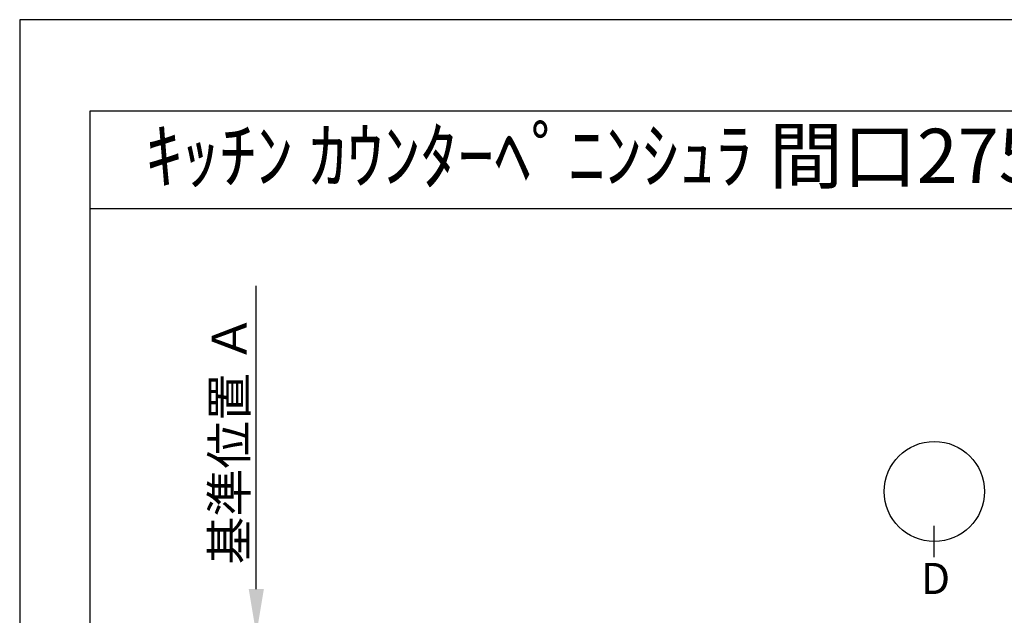
# Model space of a CAD drawing. Extents: x 83844 to 110317, y -11045 to -2175.
# Drawn here: x 83844 to 86119, y -3576 to -2200 of the extents above; entities that cross this region are included whole.
import ezdxf
from ezdxf.enums import TextEntityAlignment as Align

# ---------------------------------------------------------------- set-up
doc = ezdxf.new("R2010")
doc.units = 0
doc.header["$LTSCALE"] = 50
doc.header["$MEASUREMENT"] = 0
doc.layers.get('0').update_dxf_attribs({"linetype": 'CONTINUOUS'})
doc.layers.get('DEFPOINTS').update_dxf_attribs({"color": 146, "linetype": 'CONTINUOUS'})
for name, color, linetype in [('160-文字', 254, 'CONTINUOUS'), ('166-寸法B', 11, 'CONTINUOUS'), ('190-図面外枠', 5, 'CONTINUOUS')]:
    doc.layers.add(name, color=color, linetype=linetype)
doc.styles.add('KH001', font='msgothic.ttc')
doc.dimstyles.new('KH1xx030', dxfattribs={"dimscale": 30, "dimtxt": 2, "dimasz": 0.6, "dimexe": 0.3, "dimexo": 1.2, "dimgap": 0.5, "dimtad": 3, "dimdec": 1, "dimdsep": 46, "dimlunit": 6, "dimtxsty": 'KH001', "dimblk": 'DOT', "dimcen": 1, "dimdle": 1, "dimclrd": 256, "dimclre": 256, "dimclrt": 256, "dimadec": 0, "dimazin": 0, "dimtfac": 1, "dimtdec": 1, "dimtix": 1, "dimtmove": 2, "dimatfit": 3, "dimldrblk": 'CLOSEDBLANK', "dimfxl": 1, "dimtolj": 1, "dimtzin": 0, "dimlwd": -1, "dimlwe": -1, "dimarcsym": 0})

# ---------------------------------------------------------------- blocks, each defined once
blk = doc.blocks.new('A$C5D946DDC')
at = {"layer": '190-図面外枠'}
for p, q in [((271, 14349.3), (20519, 14349.3)), ((271, 350.7), (271, 14349.3))]:
    blk.add_line(p, q, dxfattribs=at)
at = {"layer": 'DEFPOINTS'}
blk.add_lwpolyline([(0, 0), (20790, 0), (20790, 14700), (0, 14700)], close=True, dxfattribs=at)
blk = doc.blocks.new('*D104')
at = {"layer": '166-寸法B', "transparency": 16777216}
for p, q in [((84390.6, -3515.4), (84390.6, -2815)), ((84369.5, -3620.4), (84393.6, -3620.4))]:
    blk.add_line(p, q, dxfattribs=at)
blk.add_solid([(84373.1, -3515.4), (84408.1, -3515.4), (84390.6, -3620.4)], dxfattribs=at)
at = {"layer": 'DEFPOINTS', "color": 0, "transparency": 16777216}
for p in [(84390.6, -2824), (84469.9, -2824), (84339.5, -3620.4)]:
    blk.add_point(p, dxfattribs=at)
at = {"layer": '166-寸法B', "transparency": 16777216, "insert": (84328.1, -3169.7), "char_height": 81, "attachment_point": 5, "rotation": 90, "style": 'KH001'}
blk.add_mtext('\\A1;基準位置 Ａ', dxfattribs=at)
blk = doc.blocks.new('_ClosedBlank')
at = {"color": 0, "linetype": 'ByBlock', "lineweight": -2}
for p, q in [((-1, 0.167), (0, 0)), ((-1, 0.167), (-1, -0.167)), ((0, 0), (-1, -0.167))]:
    blk.add_line(p, q, dxfattribs=at)
blk = doc.blocks.new('_None')

msp = doc.modelspace()

# ---------------------------------------------------------------- linework, layer by layer
at = {"layer": '166-寸法B'}
msp.add_line((85957.08, -3441.59), (85957.08, -3369.59), dxfattribs=at)
msp.add_circle((85957.08, -3289.91), 115.68, dxfattribs=at)
at = {"layer": '190-図面外枠'}
msp.add_lwpolyline([(84006.51, -2636.44), (96155.33, -2636.44)], dxfattribs=at)

# ---------------------------------------------------------------- block references
at = {"layer": '190-図面外枠', "xscale": 0.6000000000058208, "yscale": 0.6000000000058208, "zscale": 0.6000000000058208}
msp.add_blockref('A$C5D946DDC', (83843.92, -11020), dxfattribs=at)

# ---------------------------------------------------------------- texts
at = {"layer": '160-文字', "style": 'KH001'}
msp.add_text('ｷｯﾁﾝ ｶｳﾝﾀｰﾍﾟﾆﾝｼｭﾗ 間口2750 L(左ｼﾝｸ) 加熱機器側面壁 深型食洗機 ｼﾙﾊﾞｰ塗装ﾚﾝｼﾞﾌｰﾄﾞ 同時給排ﾀｲﾌﾟ ﾌﾟﾗﾝ図', height=125, dxfattribs=at).set_placement((84134.75, -2514.4), align=Align.MIDDLE_LEFT)
at = {"layer": '166-寸法B', "insert": (85959.87, -3490.86), "char_height": 72, "attachment_point": 5, "style": 'KH001'}
msp.add_mtext('{\\fArial|b0|i0|c0|p32;D}', dxfattribs=at)

# ---------------------------------------------------------------- dimensions: what is measured, and where the dimension line sits
at = {"layer": '166-寸法B'}
dim = msp.add_linear_dim(base=(84390.6, -2824.03), p1=(84339.47, -3620.38), p2=(84469.92, -2824.03), angle=270, text='基準位置 Ａ', dimstyle='KH1xx030', override={"dimtxt": 2.7, "dimasz": 3.5, "dimexe": 0.1, "dimexo": 1, "dimblk2": 'None', "dimsah": 1, "dimdle": 0.3, "dimse2": 1}, dxfattribs=at)
dim.commit()
dim.dimension.update_dxf_attribs({"geometry": '*D104', "text_midpoint": (84328.11, -3169.7)})

doc.saveas('drawing.dxf')
